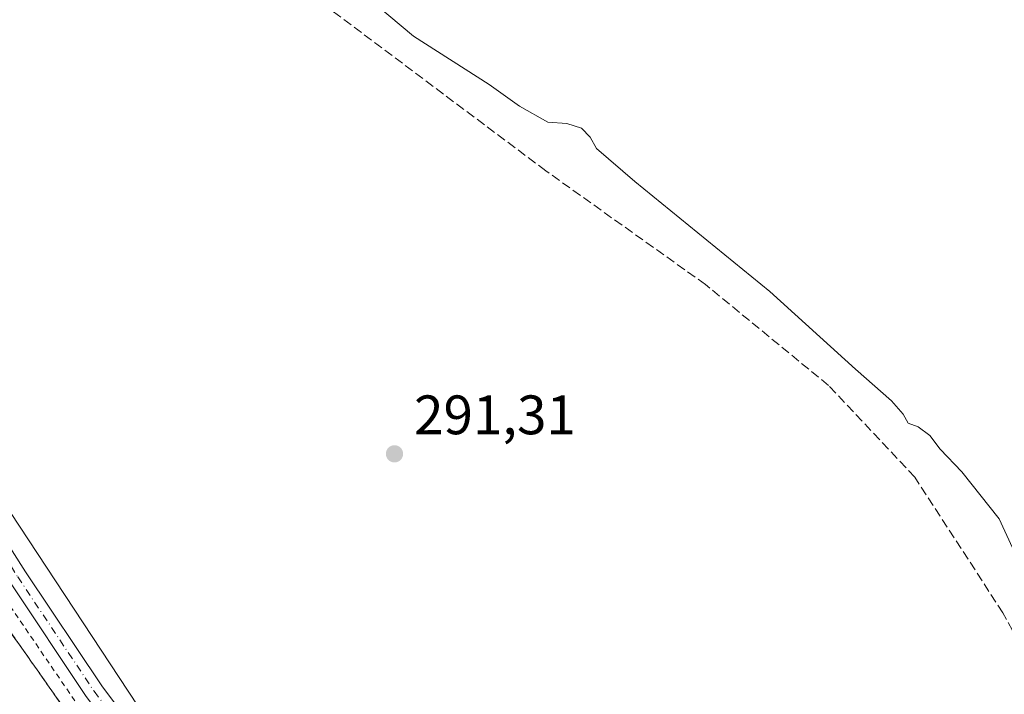
# Model space of a CAD drawing. Units: metres. Extents: x 604765 to 608236, y 4680637 to 4683002.
# Drawn here: x 606663 to 606840, y 4682146 to 4682267 of the extents above; entities that cross this region are included whole.
import ezdxf

# ---------------------------------------------------------------- set-up
doc = ezdxf.new("R2010")
doc.units = ezdxf.units.M
doc.header["$MEASUREMENT"] = 0
for name, pattern in [('DGN Style 2', [1.6480167562047852, 0.988810053722871, -0.6592067024819142]), ('DGN Style 3', [2.307223458686699, 1.648016756204785, -0.6592067024819142]), ('DGN Style 4', [2.6384748266838614, 1.318413404963828, -0.6592067024819142, 0.001648016756204785, -0.6592067024819142])]:
    doc.linetypes.add(name, pattern=pattern)
for name, color, linetype, lineweight in [('Alambrada', 7, 'DGN Style 2', 0), ('Camino Cxs', 7, 'Continuous', 0), ('Camino eje', 30, 'DGN Style 4', 13), ('Corriente artificial lineal', 4, 'DGN Style 3', 13), ('Cultivos herbáceos CxS', 92, 'Continuous', 0), ('Curva de nivel normal', 30, 'Continuous', 0), ('Matorral CxS', 135, 'Continuous', 0), ('Núcleo urbano CxS', 7, 'Continuous', 0), ('Punto de cota en terreno', 7, 'Continuous', 0), ('Rótulo de punto de cota en terreno', 7, 'Continuous', 0), ('Talud superficial', 30, 'DGN Style 3', 0)]:
    doc.layers.add(name, color=color, linetype=linetype, lineweight=lineweight)
doc.styles.add('Style-Arial', font='txt')

# ---------------------------------------------------------------- blocks, each defined once
blk = doc.blocks.new('*U10')
at = {"layer": 'Cultivos herbáceos CxS', "color": 92, "linetype": 'Continuous', "lineweight": 0}
blk.add_polyline3d([(606838.4086999996, 4681897.592499999, 289.0482000000048), (606723.6300999997, 4682080.3925, 289.3022000000055), (606697.2735000001, 4682123.7543, 291.5574000000051), (606625.0055000001, 4682233.4345, 291.7856000000029), (606590.9971000003, 4682287.849300001, 292.4358000000066), (606579.0938999997, 4682305.704299999, 293.4199999999983), (606563.7901, 4682322.708900001, 293.991200000004), (606517.0283000004, 4682391.5779, 295.8171000000002), (606505.9754999997, 4682411.983300001, 294.2497000000003)], dxfattribs=at)
blk = doc.blocks.new('5PATER')
at = {"layer": 'Matorral CxS', "linetype": 'Continuous', "lineweight": 0}
h = blk.add_hatch(color=51, dxfattribs=at)
edge = h.paths.add_edge_path()
edge.add_ellipse((0, 0), major_axis=(-0.1095731443231308, -0.1110710700762829), ratio=0.9994222409660322, start_angle=0, end_angle=360)

msp = doc.modelspace()

# ---------------------------------------------------------------- linework, layer by layer
at = {"layer": 'Alambrada', "color": 7, "linetype": 'DGN Style 2', "lineweight": 0}
msp.add_polyline3d([(606937.3481999999, 4681709.6941, 292.5877999999939), (606936.1429000003, 4681710.5623, 292.9233999999997), (606937.0689000003, 4681719.690400001, 291.082899999994), (606927.6761999996, 4681732.3904, 291.7382000000071), (606930.1897, 4681742.047800001, 290.2342000000062), (606905.4511000002, 4681779.883199999, 290.1180000000023), (606849.2270999998, 4681867.0636, 289.8463999999949), (606792.6061000006, 4681953.582599999, 290.0206000000035), (606743.2611999996, 4682032.825400001, 290.0135000000009), (606725.7987000003, 4682060.739, 289.7265999999945), (606711.6435000002, 4682061.4005, 292.8187999999937), (606708.3361999998, 4682066.295299999, 293.4342000000034), (606711.2466000002, 4682073.5713, 291.2243000000017), (606703.4413999999, 4682087.1974, 291.7023000000045), (606704.8965999996, 4682094.341200001, 291.0795999999973), (606683.9944000002, 4682128.207900001, 292.1183000000019), (606658.0652000001, 4682166.1757, 292.4915000000037), (606628.1672999999, 4682213.5362, 292.5467000000062), (606574.9858999997, 4682299.261399999, 293.3839000000008), (606569.0701000001, 4682297.0801, 293.7084000000032)], dxfattribs=at)
at = {"layer": 'Camino Cxs', "color": 7, "linetype": 'Continuous', "lineweight": 0}
for points in [[(606575.9053999997, 4682315.3157, 293.7823000000063), (606576.7477000002, 4682312.0518, 293.6493999999948), (606579.2063999996, 4682305.0767, 293.3953000000038), (606586.4769000001, 4682292.135299999, 292.9226999999955), (606615.2975000005, 4682245.334799999, 292.1861999999965), (606640.6904999996, 4682204.3355, 292.212400000004), (606663.9585999995, 4682167.847100001, 291.9572999999946), (606677.6819000002, 4682147.262, 291.8371000000043), (606698.0273000002, 4682120.046599999, 291.7813000000024), (606698.1005999995, 4682119.940300001, 291.7820999999968), (606712.3881999999, 4682097.4507, 291.1342000000004), (606712.4282000001, 4682097.384500001, 291.1257999999943), (606730.9419, 4682064.8532, 288.9229999999953), (606750.7673000004, 4682031.810799999, 289.0095000000001), (606806.5827000003, 4681942.664899999, 289.2881000000052), (606849.1725000005, 4681875.738100001, 289.6016999999993), (606904.9851000002, 4681790.035300001, 289.5918999999994), (606944.0146000005, 4681732.766000001, 289.2945000000037), (606948.6187000005, 4681725.588, 288.7304000000004)], [(606722.0449999999, 4682073.612299999, 288.8769999999931), (606709.4961999999, 4682095.6624, 290.8518999999943), (606695.2653999999, 4682118.0626, 291.8353999999963), (606674.9313000003, 4682145.263, 292.1000000000058), (606674.8783999998, 4682145.337900001, 292.1005000000005), (606661.1106000004, 4682165.99, 292.2534000000014), (606637.8118000003, 4682202.5263, 292.2249000000011), (606612.4046999998, 4682243.5482, 292.2973999999958), (606583.5640000004, 4682290.3815, 293.0106999999989), (606583.5343000004, 4682290.431600001, 293.0130999999965), (606580.2802999998, 4682296.2238, 293.2244000000064), (606575.2276, 4682303.827600001, 293.4008999999933), (606570.2385, 4682308.0371, 293.1907000000065), (606568.9836999997, 4682309.052999999, 293.1548999999941)], [(606586.4769000001, 4682292.135299999, 292.9226999999955), (606615.2975000005, 4682245.334799999, 292.1861999999965), (606640.6904999996, 4682204.3355, 292.212400000004), (606663.9585999995, 4682167.847100001, 291.9572999999946), (606677.6819000002, 4682147.262, 291.8371000000043), (606698.0273000002, 4682120.046599999, 291.7813000000024), (606698.1005999995, 4682119.940300001, 291.7820999999968), (606712.3881999999, 4682097.4507, 291.1342000000004), (606712.4282000001, 4682097.384500001, 291.1257999999943), (606730.9419, 4682064.8532, 288.9229999999953), (606750.7673000004, 4682031.810799999, 289.0095000000001), (606806.5827000003, 4681942.664899999, 289.2881000000052)], [(606803.7074999996, 4681940.850099999, 289.570000000007), (606747.8685999997, 4682030.0339, 289.3503000000055), (606728.0164000001, 4682063.1207, 289.1408999999985), (606727.9992000004, 4682063.149900001, 289.1395000000048), (606723.5323000001, 4682070.9988, 288.8282000000036), (606722.0449999999, 4682073.612299999, 288.8769999999931), (606709.4961999999, 4682095.6624, 290.8518999999943), (606695.2653999999, 4682118.0626, 291.8353999999963), (606674.9313000003, 4682145.263, 292.1000000000058), (606674.8783999998, 4682145.337900001, 292.1005000000005), (606661.1106000004, 4682165.99, 292.2534000000014), (606637.8118000003, 4682202.5263, 292.2249000000011), (606612.4046999998, 4682243.5482, 292.2973999999958), (606583.5640000004, 4682290.3815, 293.0106999999989)]]:
    msp.add_polyline3d(points, dxfattribs=at)
at = {"layer": 'Camino eje', "color": 30, "linetype": 'DGN Style 4', "lineweight": 13}
msp.add_polyline3d([(606572.2723000003, 4682313.9487, 293.5752999999968), (606585.0115, 4682291.2729, 292.9723999999987), (606613.8510999996, 4682244.441500001, 292.2399000000005), (606639.2511, 4682203.4309, 292.2087999999931), (606662.5345000001, 4682166.918500001, 292.1184000000067), (606676.2928999999, 4682146.280900001, 291.9526000000042), (606696.6656999999, 4682119.028700001, 291.8007000000071), (606710.9533000002, 4682096.539100001, 290.9403000000021), (606724.2083000002, 4682073.2481, 288.7400999999954)], dxfattribs=at)
at = {"layer": 'Corriente artificial lineal', "color": 4, "linetype": 'DGN Style 3', "lineweight": 13}
msp.add_polyline3d([(606994.8026999999, 4681978.5076, 292.2427000000025), (606971.6516000004, 4682030.101500001, 292.8585000000021), (606960.0761000002, 4682046.307200001, 292.9296999999933), (606951.1464000001, 4682055.2369, 292.7292000000016), (606935.2713000001, 4682066.481699999, 292.7497000000003), (606878.7165000001, 4682105.8386, 292.6851000000024), (606868.1332, 4682113.7761, 291.9655000000057), (606861.5186000001, 4682122.3751, 292.1962000000058), (606853.9117999999, 4682134.9428, 292.2897999999986), (606840.0212000003, 4682160.409, 292.7163), (606824.1460999995, 4682184.882999999, 292.9066000000021), (606808.6018000003, 4682201.419500001, 292.9762999999948), (606786.4429000001, 4682219.6097, 292.6380999999965), (606757.6694, 4682240.114900001, 292.8818000000028), (606690.2005000003, 4682290.716600001, 292.5194000000047), (606657.1276000004, 4682313.2062, 292.9027999999962), (606646.8749000002, 4682318.4979, 293.4648000000016), (606633.3150000004, 4682319.820800001, 292.8206000000064), (606614.1327000001, 4682320.812999999, 293.1601999999984), (606606.8565999996, 4682319.159299999, 293.0697999999975), (606602.2264, 4682316.8442, 292.6906000000017)], dxfattribs=at)
at = {"layer": 'Cultivos herbáceos CxS', "color": 92, "linetype": 'Continuous', "lineweight": 0}
msp.add_polyline3d([(606433.0132999998, 4682535.8281, 298.3032999999996), (606439.6590999998, 4682514.011299999, 296.875), (606457.5137, 4682491.905099999, 295.4088999999949), (606493.2225000003, 4682436.640100001, 292.7182999999932), (606505.9754999997, 4682411.983300001, 294.2497000000003), (606517.0283000004, 4682391.5779, 295.8171000000002), (606563.7901, 4682322.708900001, 293.991200000004), (606579.0938999997, 4682305.704299999, 293.4199999999983), (606590.9971000003, 4682287.849300001, 292.4358000000066), (606625.0055000001, 4682233.4345, 291.7856000000029), (606697.2735000001, 4682123.7543, 291.5574000000051), (606723.6300999997, 4682080.3925, 289.3022000000055), (606838.4086999996, 4681897.592499999, 289.0482000000048), (606984.6453, 4681674.831499999, 289.3821000000025), (607209.9523, 4681369.5975, 289.4251999999979), (607217.6041000001, 4681353.4431, 289.4783000000025), (607240.0053000003, 4681326.436899999, 289.5144), (607263.7852999996, 4681288.387900001, 289.4677999999985), (607279.6387, 4681267.777899999, 289.5568000000058), (607287.3332000002, 4681242.288699999, 289.5041000000056)], dxfattribs=at)
at = {"layer": 'Curva de nivel normal', "color": 30, "linetype": 'Continuous', "lineweight": 0, "elevation": 295, "flags": 128}
msp.add_lwpolyline([(606841.7599999999, 4682172.170100001), (606839.3399999999, 4682177.350099999), (606832.6399999997, 4682185.850099999), (606828.7300000006, 4682189.940099999), (606826.8499999996, 4682192.4001), (606824.7599999999, 4682193.9801), (606822.9600000001, 4682194.590100001), (606822.0599999996, 4682196.2601), (606819.9699999997, 4682198.670100001), (606813.4600000001, 4682204.350099999), (606798, 4682218.360099999), (606773.7300000006, 4682238.190099999), (606766.7999999998, 4682244.1601), (606765.6799999997, 4682246.170100001), (606764.0899999999, 4682247.780099999), (606761.4600000001, 4682248.6501), (606758.0499999998, 4682248.9101), (606752.9299999997, 4682251.790100001), (606747.4500000002, 4682255.6501), (606733.8300000001, 4682264.360099999), (606712.7000000002, 4682282.200099999)], dxfattribs=at)
at = {"layer": 'Núcleo urbano CxS', "color": 7, "linetype": 'Continuous', "lineweight": 0}
for points in [[(606433.0132999998, 4682535.8281, 298.3032999999996), (606439.6590999998, 4682514.011299999, 296.875), (606457.5137, 4682491.905099999, 295.4088999999949), (606493.2225000003, 4682436.640100001, 292.7182999999932), (606505.9754999997, 4682411.983300001, 294.2497000000003), (606517.0283000004, 4682391.5779, 295.8171000000002), (606563.7901, 4682322.708900001, 293.991200000004), (606579.0938999997, 4682305.704299999, 293.4199999999983), (606590.9971000003, 4682287.849300001, 292.4358000000066), (606625.0055000001, 4682233.4345, 291.7856000000029), (606697.2735000001, 4682123.7543, 291.5574000000051), (606723.6300999997, 4682080.3925, 289.3022000000055), (606838.4086999996, 4681897.592499999, 289.0482000000048), (606984.6453, 4681674.831499999, 289.3821000000025), (607209.9523, 4681369.5975, 289.4251999999979), (607217.6041000001, 4681353.4431, 289.4783000000025), (607240.0053000003, 4681326.436899999, 289.5144), (607263.7852999996, 4681288.387900001, 289.4677999999985), (607279.6387, 4681267.777899999, 289.5568000000058), (607287.3332000002, 4681242.288699999, 289.5041000000056)], [(606505.9754999997, 4682411.983300001, 294.2497000000003), (606517.0283000004, 4682391.5779, 295.8171000000002), (606563.7901, 4682322.708900001, 293.991200000004), (606579.0938999997, 4682305.704299999, 293.4199999999983), (606590.9971000003, 4682287.849300001, 292.4358000000066), (606625.0055000001, 4682233.4345, 291.7856000000029), (606697.2735000001, 4682123.7543, 291.5574000000051), (606723.6300999997, 4682080.3925, 289.3022000000055), (606838.4086999996, 4681897.592499999, 289.0482000000048)]]:
    msp.add_polyline3d(points, dxfattribs=at)
at = {"layer": 'Talud superficial', "color": 30, "linetype": 'DGN Style 3', "lineweight": 0}
msp.add_polyline3d([(606577.4853999997, 4682276.040100001, 295.840200000006), (606712.0411, 4682084.701900001, 290.3435000000027), (606755.9648000002, 4682007.351299999, 290.2434000000067), (606770.2077000003, 4681985.582699999, 290.2225999999937), (606940.0300000003, 4681726.030099999, 290.0267000000022), (607185.6799999997, 4681379.940099999, 290.3059999999969), (607196.1900000004, 4681359.970100001, 290.5467999999965), (607183.9000000004, 4681352.0001, 295.601800000004)], dxfattribs=at)
msp.add_polyline3d([(607183.9000000004, 4681352.0001, 295.601800000004), (606938.5914000003, 4681697.466499999, 295.741599999994), (606748.5697999997, 4681990.985099999, 295.5580000000046), (606579.2747999998, 4682273.4956, 295.5458999999973), (606712.0411, 4682084.701900001, 290.3435000000027), (606755.9648000002, 4682007.351299999, 290.2434000000067), (606770.2077000003, 4681985.582699999, 290.2225999999937), (606940.0300000003, 4681726.030099999, 290.0267000000022), (607185.6799999997, 4681379.940099999, 290.3059999999969), (607196.1900000004, 4681359.970100001, 290.5467999999965)], close=True, dxfattribs=at)

# ---------------------------------------------------------------- block references
at = {"layer": 'Cultivos herbáceos CxS', "color": 92, "linetype": 'Continuous', "lineweight": 0}
msp.add_blockref('*U10', (0, 0), dxfattribs=at)
at = {"layer": 'Punto de cota en terreno', "color": 7, "linetype": 'Continuous', "lineweight": 0, "xscale": 10, "yscale": 10, "zscale": 10}
msp.add_blockref('5PATER', (606730.4100000003, 4682189.09, 291.3099999999977), dxfattribs=at)

# ---------------------------------------------------------------- texts
at = {"layer": 'Rótulo de punto de cota en terreno', "color": 7, "linetype": 'Continuous', "lineweight": 0, "style": 'Style-Arial'}
msp.add_text('291,31', height=7.000000000000002, dxfattribs=at).set_placement((606733.9378000004, 4682192.617799999))

doc.saveas('drawing.dxf')
